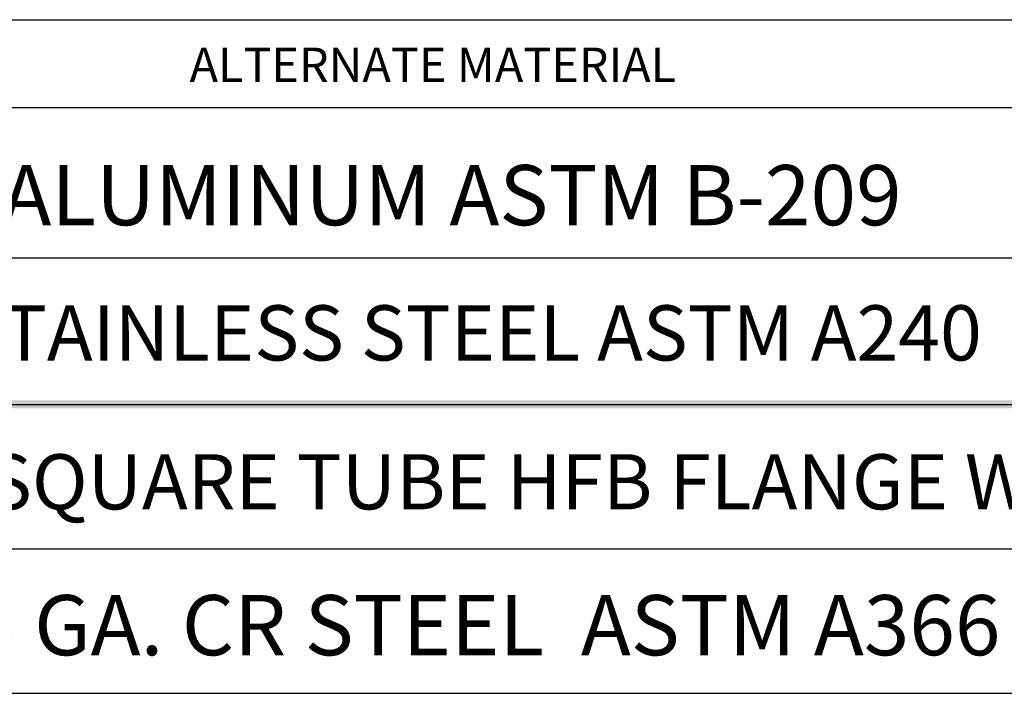
# Model space of a CAD drawing. Extents: x -1.6 to 10.4, y -5.1 to 10.4.
# Drawn here: x 3.9 to 6.3, y -3.4 to -1.8 of the extents above; entities that cross this region are included whole.
import ezdxf

# ---------------------------------------------------------------- set-up
doc = ezdxf.new("R2010")
doc.units = 0
doc.header["$LTSCALE"] = 0.8
doc.header["$MEASUREMENT"] = 0
doc.layers.get('0').update_dxf_attribs({"linetype": 'CONTINUOUS'})
doc.layers.add('DIM', color=1, linetype='CONTINUOUS')
doc.styles.add('BAVWM$0$STANDARD', font='txt')
doc.styles.add('STD', font='txt')

# ---------------------------------------------------------------- blocks, each defined once
blk = doc.blocks.new('BAVWM')
for p, q in [((4.2136, 2.7852), (9.3938, 2.7852)), ((4.2136, 2.6394), (9.3938, 2.6394)), ((4.2136, 2.3894), (9.3938, 2.3894)), ((3.9371, 2.1461), (9.383, 2.1461)), ((3.9371, 1.9061), (9.383, 1.9061)), ((5.1228, 1.6661), (9.383, 1.6661))]:
    blk.add_line(p, q)
blk.add_trace([(3.9303, 2.1529), (3.9438, 2.1394), (9.383, 2.1529), (9.383, 2.1394)])
at = {"style": 'BAVWM$0$STANDARD'}
blk.add_text('ALTERNATE MATERIAL', height=0.056955, dxfattribs=at).set_placement((5.4566, 2.6819))

msp = doc.modelspace()

# ---------------------------------------------------------------- block references
at = {"color": 7, "xscale": 1.439999999999999, "yscale": 1.439999999999999, "zscale": 1.439999999999999}
msp.add_blockref('BAVWM', (-3.5351, -5.8277), dxfattribs=at)

# ---------------------------------------------------------------- texts
at = {"layer": 'DIM', "color": 7, "style": 'STD'}
for s, height, p in [('.063 (3003) ALUMINUM ASTM B-209', 0.144, (2.8336, -2.3087)), ('16 GA. (304) STAINLESS STEEL ASTM A240', 0.132, (2.7396, -2.6323)), ('2.50" SQUARE TUBE HFB FLANGE WITH (4) HOLES', 0.132, (3.3621, -2.9884)), ('16 GA. CR STEEL  ASTM A366', 0.144, (3.6882, -3.3375))]:
    msp.add_text(s, height=height, dxfattribs=at).set_placement(p)

doc.saveas('drawing.dxf')
